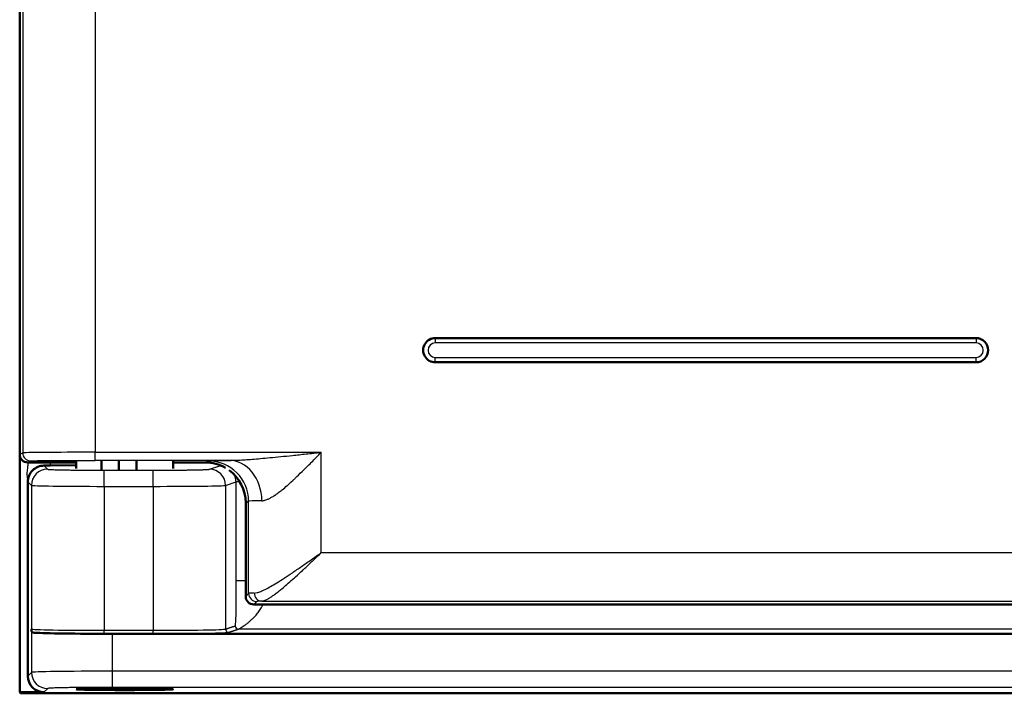
# Model space of a CAD drawing. Units: millimetres. Extents: x 2 to 7911, y 2 to 4556.
# Drawn here: x 775 to 836, y 688 to 729 of the extents above; entities that cross this region are included whole.
import ezdxf

# ---------------------------------------------------------------- set-up
doc = ezdxf.new("R2010")
doc.units = ezdxf.units.MM
doc.header["$LTSCALE"] = 2
doc.layers.add('Sichtbar (ISO)', color=7, linetype='Continuous', lineweight=50)
doc.layers.add('Sichtbar schmal (ISO)', color=1, linetype='Continuous', lineweight=25)

msp = doc.modelspace()

# ---------------------------------------------------------------- linework, layer by layer
at = {"layer": 'Sichtbar (ISO)'}
for p, q in [((774.5795643, 702.5628998), (774.5795643, 730.5630141)), ((833.8295643, 709.762957), (800.3295643, 709.762957)), ((800.3295643, 708.262957), (833.8295643, 708.262957)), ((774.5846568, 687.8327772), (774.5846568, 702.4917233)), ((778.0795643, 701.6764149), (778.0795643, 702.1371353)), ((779.648281, 701.6303936), (779.648281, 702.1601442)), ((780.7291002, 701.6270455), (780.7291002, 702.1618181)), ((781.8240486, 701.6256877), (781.8240486, 702.162497)), ((784.0795643, 701.6764149), (784.0795643, 702.1371353)), ((775.0795643, 702.062957), (778.0795643, 702.062957)), ((778.0795643, 701.8980053), (776.4704433, 701.869918)), ((784.0795643, 702.062957), (786.0795643, 702.062957)), ((775.0846568, 688.8326249), (775.0846568, 700.8598377)), ((788.5795643, 693.7628808), (788.5795643, 699.5632425)), ((1170.0802497, 693.262957), (789.0794882, 693.262957)), ((1168.8569794, 691.4487658), (780.3123343, 691.4487658)), ((776.0845045, 687.8327772), (774.5846568, 687.8327772)), ((774.6195643, 687.762957), (774.5846568, 687.8327772)), ((1174.5497494, 687.762957), (774.6195643, 687.762957))]:
    msp.add_line(p, q, dxfattribs=at)
for centre, radius, start, end in [((800.3295643, 709.012957), 0.75, 89.999999831, 269.999999831), ((833.8295643, 709.012957), 0.75, 269.999999835, 89.999999835), ((781.0795643, 726.062957), 38, 269.121502408, 270.878497592)]:
    msp.add_arc(centre, radius, start, end, dxfattribs=at)
for centre, major_axis, ratio, start_param, end_param in [((775.0796405, 702.562976), (-0.4473056, -0.2236357), 0.9998096356, 5.8196443071, 7.3902883349), ((775.0560909, 701.894704), (-2.0000392, 0.0000656), 0.0174945472, 2.1080042334, 2.3562736123), ((786.0791835, 699.5628618), (2.2365278, 1.1181787), 0.9998096356, 0.5849786069, 1.1071030277), ((786.0791835, 699.5628618), (2.2365278, 1.1181787), 0.9998096356, 5.8196443071, 6.7576610765), ((789.0796405, 693.7630331), (-0.3536611, -0.3536611), 0.9996954599, 5.4979394369, 7.0684311774), ((780.3123343, 691.5360411), (5, 0), 0.0174550649, 3.4337343343, 4.7123889804), ((776.0848092, 688.8329295), (-0.7073222, -0.7073222), 0.9996954599, 5.497939437, 7.0684311773)]:
    msp.add_ellipse(centre, major_axis=major_axis, ratio=ratio, start_param=start_param, end_param=end_param, dxfattribs=at)
msp.add_ellipse((781.0795643, 688.0160554), major_axis=(-3, 0), ratio=0.0174550649, dxfattribs=at)
for points, knots in [([(775.0846551, 700.8598377), (775.0847243, 700.9860428), (775.1099344, 701.1199977), (775.2120337, 701.3663983), (775.2889926, 701.4787998), (775.4704246, 701.6612061), (775.5880732, 701.7399236), (775.8356925, 701.8408383), (775.9652856, 701.8634184), (776.0795884, 701.8646092)], [0.00005309915, 0.00005309915, 0.00005309915, 0.00005309915, 0.03774493799, 0.03774493799, 0.07548987598, 0.07548987598, 0.11543251205, 0.11543251205, 0.15534005556, 0.15534005556, 0.15534005556, 0.15534005556]), ([(775.524188, 691.5109055), (775.5073604, 691.5118822), (775.4921422, 691.5132842), (775.4783492, 691.5149979), (775.4645561, 691.5167117), (775.4521846, 691.5187371), (775.4409811, 691.520999), (775.4297776, 691.5232608), (775.4197433, 691.525759), (775.4106817, 691.5284406), (775.4016201, 691.5311223), (775.3935311, 691.5339872), (775.3862447, 691.5370021), (775.3789583, 691.540017), (775.3724746, 691.5431817), (775.3666527, 691.5464794), (775.3608309, 691.5497771), (775.3556713, 691.5532077), (775.3510643, 691.5567656), (775.3464573, 691.5603236), (775.3424048, 691.564009), (775.3388395, 691.5677973), (775.3352742, 691.5715856), (775.3321959, 691.5754769), (775.3295346, 691.5794463), (775.3268733, 691.5834158), (775.3246282, 691.5874633), (775.3227243, 691.5915823), (775.3208205, 691.5957012), (775.3192576, 691.5998914), (775.317969, 691.6041608), (775.3166804, 691.6084301), (775.315666, 691.6127786), (775.3148698, 691.6172375), (775.3140735, 691.6216965), (775.3134965, 691.626266), (775.3130958, 691.6309587)], [0, 0, 0, 0, 0.0833333333, 0.0833333333, 0.0833333333, 0.1666666667, 0.1666666667, 0.1666666667, 0.25, 0.25, 0.25, 0.3333333333, 0.3333333333, 0.3333333333, 0.4166666667, 0.4166666667, 0.4166666667, 0.5, 0.5, 0.5, 0.5833333333, 0.5833333333, 0.5833333333, 0.6666666667, 0.6666666667, 0.6666666667, 0.75, 0.75, 0.75, 0.8333333333, 0.8333333333, 0.8333333333, 0.9166666667, 0.9166666667, 0.9166666667, 1, 1, 1, 1])]:
    msp.add_open_spline(points, degree=3, knots=knots, dxfattribs=at)
msp.add_open_spline([(775.3130958, 691.6309587), (775.311672, 691.6476352), (775.3087701, 691.6836095), (775.3057547, 691.7231767), (775.3042162, 691.7433671)], degree=3, dxfattribs=at)
at = {"layer": 'Sichtbar schmal (ISO)'}
for p, q in [((774.7642158, 730.4706966), (774.7642149, 702.6552173)), ((779.263528, 730.4363983), (779.263528, 702.6895156)), ((800.3295643, 709.762957), (800.3295643, 709.4629563)), ((833.8295643, 709.4629563), (800.3295643, 709.4629563)), ((833.8295643, 709.762957), (833.8295643, 709.4629563)), ((800.3295643, 708.5629576), (833.8295643, 708.5629576)), ((800.3295643, 708.262957), (800.3295643, 708.5629576)), ((833.8295643, 708.262957), (833.8295643, 708.5629576)), ((774.5795643, 702.5628998), (774.7642149, 702.6552173)), ((775.0795643, 702.062957), (775.2641372, 702.1552364)), ((779.263528, 702.6895156), (793.2635279, 702.6895155)), ((779.263528, 702.1895346), (779.263528, 702.6895156)), ((787.5372848, 702.1895339), (779.263528, 702.1895346)), ((786.0795643, 702.062957), (786.2645941, 702.1554634)), ((793.263528, 696.4728747), (793.2635279, 702.6895155)), ((775.0846533, 702.062957), (775.0846533, 701.8596966)), ((776.0795884, 701.8646092), (776.3040637, 701.6401339)), ((776.4704433, 702.062957), (776.4704433, 701.869918)), ((779.8035306, 701.5801074), (782.8447724, 701.5801074)), ((779.8035306, 700.5802597), (779.8035306, 701.5801074)), ((782.8447724, 700.5802597), (782.8447724, 701.5801074)), ((786.3399757, 701.6380028), (786.9867485, 701.8534014)), ((775.084656, 700.8598368), (775.3042166, 700.6402862)), ((775.3042166, 700.6402862), (775.3042162, 691.7433671)), ((779.8035306, 700.5802597), (782.8447724, 700.5802597)), ((779.8035306, 700.5802597), (779.8035306, 691.6627603)), ((782.8447724, 700.5802597), (782.8447724, 691.6627603)), ((787.3386051, 700.6381551), (787.9853787, 700.85354)), ((787.3386051, 700.6381551), (787.3386051, 691.7405055)), ((787.9853185, 694.7372313), (787.9853787, 700.85354)), ((788.5795643, 699.5632425), (788.7642145, 699.65556)), ((788.7642142, 693.9475298), (788.7642145, 699.65556)), ((793.263528, 696.4728747), (1168.4085797, 696.4728747)), ((789.9542966, 694.2855334), (789.9542995, 694.285556)), ((790.719292, 694.7372146), (790.7192194, 694.7372146)), ((791.3995385, 694.7372146), (791.3994971, 694.7372146)), ((788.5795643, 693.7628808), (788.7642142, 693.9475298)), ((789.0794882, 693.262957), (789.2641372, 693.447606)), ((789.5733785, 693.4733356), (1168.4085797, 693.4733316)), ((775.3130958, 691.6309587), (775.3130966, 689.0610639)), ((779.8035306, 691.6627603), (782.8447724, 691.6627603)), ((779.8035306, 691.4627908), (779.8035306, 691.6627603)), ((779.8035306, 691.4627908), (782.8447724, 691.4627908)), ((780.3123343, 691.4487658), (780.3123343, 689.1296656)), ((782.8447724, 691.4627908), (782.8447724, 691.6627603)), ((1174.0593881, 691.7376883), (788.1302691, 691.7376901)), ((775.3130966, 689.0610639), (775.0846568, 688.8326249)), ((1168.8569794, 689.1296656), (780.3123343, 689.1296656)), ((780.3123343, 689.1296656), (780.3123343, 688.129818)), ((1168.8569794, 688.129818), (780.3123343, 688.129818)), ((776.3129435, 688.0612162), (776.0845045, 687.8327772))]:
    msp.add_line(p, q, dxfattribs=at)
for centre, start, end in [((800.3295643, 709.012957), 89.999999556, 269.999999556), ((833.8295643, 709.012957), 269.999999557, 89.999999557)]:
    msp.add_arc(centre, 0.4499988, start, end, dxfattribs=at)
for centre, major_axis, ratio, start_param, end_param in [((779.2635407, 702.654608), (-4.5000113, 0), 0.0077572157, 4.7123918169, 6.2657299548), ((775.2641431, 702.6552173), (0.2235931, -0.4472205), 0.9998096354, 4.248848239, 5.8194804092), ((786.2646014, 699.65556), (-1.1179643, 2.2360999), 0.9998096355, 4.2488481617, 5.8194951281), ((787.5372807, 699.6896274), (-0.0310043, 2.4998096), 0.8180173038, 4.7022446953, 6.2680219511), ((776.3040657, 700.6402862), (-0.7071068, -0.7071068), 0.9996954599, 3.9271451331, 5.4976348763), ((786.3399757, 700.6381551), (-0.3159965, 0.9487604), 0.9984778551, 4.3913386299, 5.9612215682), ((786.986801, 700.8535546), (-0.3159935, 0.94876), 0.9984778304, 5.8524345394, 5.9612768088), ((786.986801, 700.8535546), (0.3159935, -0.94876), 0.9984778304, 1.2497341065, 1.7071632196), ((779.8036832, 700.6413539), (4.5001502, 0.0000013), 0.0135760286, 3.1590485742, 4.712355071), ((782.8449716, 700.6413501), (4.4997999, 0.0000022), 0.0135762527, 4.7123447077, 6.2308253821), ((789.9826349, 700.8508548), (-1.9999469, -0.0000528), 0.0261557989, 5.8041862834, 6.2308215961), ((793.2642237, 699.6544951), (-4.5006954, -0.000001), 0.0135738066, 5.6704241746, 6.2657373059), ((789.9823899, 694.737161), (-1.9998496, 0.0000476), 0.0000250666, 5.4898407817, 6.2302921551), ((793.264534, 693.9463114), (-4.5010059, 0), 0.0155137466, 5.8870386416, 6.2657354577), ((789.2641403, 693.9475298), (0.3535534, -0.3535534), 0.9996954599, 3.9271430079, 5.4976285035), ((789.5733885, 693.973265), (0.0208343, -0.4995645), 0.9224197971, 4.6739574866, 6.2379796689), ((793.2646598, 693.4463876), (-4.0011317, 0), 0.0174524064, 5.8870507234, 6.2657363715), ((779.8035307, 691.7447987), (4.5, -0.0000002), 0.0182307579, 3.1590459484, 4.7123889746), ((782.8447724, 691.744799), (4.5, 0.0000001), 0.0182308321, 4.7123889736, 6.2308254306), ((787.5383312, 691.7405055), (0.0631993, -0.1897521), 0.9984778551, 4.3913386299, 5.9612215682), ((788.1302688, 691.9376577), (0.0633172, -0.1897128), 0.9984755467, 4.3907184772, 5.9606012156), ((776.3129435, 689.0610639), (-0.7071068, 0.7071068), 0.9996954599, 0.7855504566, 2.3560421969), ((780.3124116, 689.0598447), (5.000074, -0.0000008), 0.0139639842, 1.5708117942, 3.1241412627)]:
    msp.add_ellipse(centre, major_axis=major_axis, ratio=ratio, start_param=start_param, end_param=end_param, dxfattribs=at)
for points, knots in [([(775.2641372, 702.1552364), (775.2668128, 702.15657), (775.2781313, 702.1578919), (775.2980788, 702.1592066), (775.3027137, 702.1595121), (775.3078178, 702.1598172), (775.3133945, 702.160122), (775.3387218, 702.1615062), (775.3737103, 702.1628836), (775.4181392, 702.1642381), (775.4255941, 702.1644654), (775.4333139, 702.164692), (775.441296, 702.1649179), (775.4913112, 702.1663335), (775.5516858, 702.1677207), (775.6219171, 702.1690692), (775.6296933, 702.1692185), (775.6375904, 702.1693674), (775.6456075, 702.1695157), (775.7215609, 702.1709211), (775.8082964, 702.1722827), (775.9050127, 702.1735875), (775.9107055, 702.1736643), (775.9164328, 702.1737409), (775.9221945, 702.1738173), (776.0258436, 702.1751918), (776.1406278, 702.1765019), (776.2654145, 702.1777349), (776.3902013, 702.1789679), (776.5249906, 702.1801238), (776.6684352, 702.1811911), (776.6730962, 702.1812258), (776.6777663, 702.1812604), (776.6824455, 702.1812949), (776.8217717, 702.1823219), (776.9691554, 702.1832656), (777.1232641, 702.1841173), (777.1354584, 702.1841847), (777.1476949, 702.1842515), (777.1599726, 702.1843178), (777.3080681, 702.1851168), (777.4621773, 702.1858315), (777.6209145, 702.1864555), (777.6416581, 702.186537), (777.6624805, 702.186617), (777.6833791, 702.1866955), (777.8356625, 702.187267), (777.9919924, 702.1877558), (778.1512445, 702.1881579), (778.181067, 702.1882332), (778.210992, 702.1883054), (778.2410063, 702.1883747), (778.3932632, 702.1887258), (778.5478203, 702.1889981), (778.7029493, 702.1891901), (778.7418829, 702.1892383), (778.7808513, 702.1892814), (778.8198656, 702.1893194), (778.9669456, 702.1894627), (779.1146742, 702.1895345), (779.263528, 702.1895346)], [0, 0, 0, 0, 0.0737683772, 0.0737683772, 0.0737683772, 0.0909090909, 0.0909090909, 0.0909090909, 0.1687559627, 0.1687559627, 0.1687559627, 0.1818181818, 0.1818181818, 0.1818181818, 0.2636649989, 0.2636649989, 0.2636649989, 0.2727272727, 0.2727272727, 0.2727272727, 0.3585828417, 0.3585828417, 0.3585828417, 0.3636363636, 0.3636363636, 0.3636363636, 0.4545454545, 0.4545454545, 0.4545454545, 0.5454545455, 0.5454545455, 0.5454545455, 0.5484084742, 0.5484084742, 0.5484084742, 0.6363636364, 0.6363636364, 0.6363636364, 0.643323393, 0.643323393, 0.643323393, 0.7272727273, 0.7272727273, 0.7272727273, 0.7382431023, 0.7382431023, 0.7382431023, 0.8181818182, 0.8181818182, 0.8181818182, 0.8331516526, 0.8331516526, 0.8331516526, 0.9090909091, 0.9090909091, 0.9090909091, 0.9281497963, 0.9281497963, 0.9281497963, 1, 1, 1, 1]), ([(787.5372864, 702.1895346), (787.6231646, 702.1897123), (787.7175868, 702.1911527), (787.8199817, 702.1939996), (787.9223773, 702.1968466), (788.0327458, 702.2010787), (788.1529586, 702.2068689), (788.2731714, 702.2126591), (788.4032286, 702.2200215), (788.5433491, 702.2290454), (788.6834696, 702.2380693), (788.8336536, 702.248754), (788.9938972, 702.2611286), (789.1541408, 702.2735031), (789.3244441, 702.2875566), (789.5065651, 702.3034456), (789.6886861, 702.3193346), (789.8826249, 702.3370643), (790.0892616, 702.3567113), (790.2958983, 702.3763583), (790.5152328, 702.3979226), (790.7480916, 702.4214539), (790.9809505, 702.4449852), (791.2273335, 702.4704803), (791.4889557, 702.4980485), (791.7505778, 702.5256167), (792.027439, 702.5552505), (792.3228408, 702.5871896), (792.6182426, 702.6191287), (792.9321851, 702.6533785), (793.2635279, 702.6895155)], [0.0000005961, 0.0000005961, 0.0000005961, 0.0000005961, 0.1, 0.1, 0.1, 0.2, 0.2, 0.2, 0.3, 0.3, 0.3, 0.4, 0.4, 0.4, 0.5, 0.5, 0.5, 0.6, 0.6, 0.6, 0.7, 0.7, 0.7, 0.8, 0.8, 0.8, 0.9, 0.9, 0.9, 1, 1, 1, 1]), ([(789.5823817, 699.6896298), (789.6157927, 699.6902769), (789.6509822, 699.6936644), (789.6880424, 699.6999784), (789.712567, 699.7041566), (789.7379115, 699.7096183), (789.7640916, 699.7163992), (789.8064911, 699.7273809), (789.8510844, 699.741837), (789.8981395, 699.7600459), (789.9240458, 699.7700709), (789.950699, 699.7812371), (789.9781449, 699.793581), (790.0314595, 699.8175593), (790.0877727, 699.8459831), (790.1471418, 699.8790915), (790.1738484, 699.893985), (790.201173, 699.9098278), (790.2291218, 699.9266255), (790.2952816, 699.9663887), (790.3649323, 700.0115316), (790.4380734, 700.0621276), (790.4645173, 700.0804203), (790.4914168, 700.0994259), (790.5187755, 700.1191383), (790.5989463, 700.1769025), (790.6830201, 700.2407784), (790.7715349, 700.3112056), (790.7967735, 700.3312868), (790.8223728, 700.3519012), (790.8483485, 700.3730573), (790.944661, 700.4514999), (791.0461185, 700.5373902), (791.1530296, 700.6310315), (791.1760769, 700.6512182), (791.1993774, 700.6717642), (791.2229359, 700.6926706), (791.3381092, 700.7948782), (791.4594162, 700.9057235), (791.5872001, 701.0254309), (791.6068019, 701.0437938), (791.6265561, 701.062364), (791.646465, 701.0811414), (791.7828654, 701.2097897), (791.9264831, 701.348207), (792.0781519, 701.4969346), (792.0929346, 701.5114306), (792.107794, 701.5260237), (792.1227312, 701.5407137), (792.2834623, 701.6987856), (792.4531447, 701.8681891), (792.6336022, 702.0501488), (792.6419776, 702.0585939), (792.6503764, 702.0670656), (792.6587989, 702.0755638), (792.8486946, 702.2671657), (793.050515, 702.4725296), (793.2635279, 702.6895155)], [0.00000048339, 0.00000048339, 0.00000048339, 0.00000048339, 0.06017775456, 0.06017775456, 0.06017775456, 0.1, 0.1, 0.1, 0.16449318576, 0.16449318576, 0.16449318576, 0.2, 0.2, 0.2, 0.26897313747, 0.26897313747, 0.26897313747, 0.3, 0.3, 0.3, 0.37344593422, 0.37344593422, 0.37344593422, 0.4, 0.4, 0.4, 0.47781283473, 0.47781283473, 0.47781283473, 0.5, 0.5, 0.5, 0.58226559067, 0.58226559067, 0.58226559067, 0.6, 0.6, 0.6, 0.68670034696, 0.68670034696, 0.68670034696, 0.7, 0.7, 0.7, 0.79111891211, 0.79111891211, 0.79111891211, 0.8, 0.8, 0.8, 0.89556465308, 0.89556465308, 0.89556465308, 0.9, 0.9, 0.9, 1, 1, 1, 1]), ([(775.0846551, 700.8598377), (775.0845939, 700.9721152), (775.0467544, 701.1925361), (775.0467554, 701.5271864), (775.0846533, 701.747796), (775.0846533, 701.8596966)], [0.0005383416, 0.0005383416, 0.0005383416, 0.0005383416, 0.33333333333, 0.66666666667, 1, 1, 1, 1]), ([(776.3040637, 701.6401339), (776.3051148, 701.6390824), (776.3077225, 701.6380154), (776.3120678, 701.636931), (776.3176478, 701.6355385), (776.326089, 701.6341172), (776.3378643, 701.6326643), (776.3482448, 701.6313835), (776.361185, 701.6300781), (776.3769559, 701.6287549), (776.3930064, 701.6274083), (776.4119899, 701.6260434), (776.4341201, 701.624668), (776.4580708, 701.6231794), (776.4857144, 701.6216786), (776.5173286, 701.6201732), (776.5436284, 701.6189209), (776.5726761, 701.6176655), (776.6045927, 701.6164117), (776.6468944, 701.61475), (776.6942089, 701.6130909), (776.7464208, 701.6114556), (776.7809568, 701.610374), (776.8176305, 701.6093027), (776.8563291, 701.6082476), (776.9199672, 701.6065126), (776.9891337, 701.6048214), (777.0634334, 701.6031898), (777.1026224, 701.6023292), (777.1432373, 701.6014852), (777.1851943, 701.6006597), (777.2712703, 701.5989663), (777.3630165, 701.5973511), (777.4594406, 701.595833), (777.4991285, 701.5952082), (777.5396063, 701.5945998), (777.5807888, 701.5940088), (777.6884057, 701.5924645), (777.8008776, 701.5910397), (777.916414, 701.5897485), (777.952509, 701.5893451), (777.9889019, 701.5889547), (778.0255328, 701.5885775), (778.1510104, 701.5872854), (778.2793183, 701.5861492), (778.4082549, 701.5851713), (778.437443, 701.58495), (778.4666633, 701.5847367), (778.4958897, 701.5845314), (778.6334669, 701.5835652), (778.7711911, 701.5827775), (778.9045987, 701.5821574), (778.9247248, 701.5820639), (778.944753, 701.5819741), (778.964668, 701.5818881), (779.1045694, 701.5812833), (779.2388862, 701.5808636), (779.3683458, 701.5805813), (779.3794703, 701.580557), (779.3905594, 701.5805338), (779.4016139, 701.5805115), (779.5413129, 701.5802306), (779.675387, 701.5801074), (779.8035306, 701.5801074)], [0, 0, 0, 0, 0.039800177, 0.039800177, 0.039800177, 0.0909090909, 0.0909090909, 0.0909090909, 0.1359644149, 0.1359644149, 0.1359644149, 0.1818181818, 0.1818181818, 0.1818181818, 0.2314437914, 0.2314437914, 0.2314437914, 0.2727272727, 0.2727272727, 0.2727272727, 0.3274436575, 0.3274436575, 0.3274436575, 0.3636363636, 0.3636363636, 0.3636363636, 0.4231534349, 0.4231534349, 0.4231534349, 0.4545454545, 0.4545454545, 0.4545454545, 0.5189470287, 0.5189470287, 0.5189470287, 0.5454545455, 0.5454545455, 0.5454545455, 0.6147232231, 0.6147232231, 0.6147232231, 0.6363636364, 0.6363636364, 0.6363636364, 0.7104919016, 0.7104919016, 0.7104919016, 0.7272727273, 0.7272727273, 0.7272727273, 0.806264889, 0.806264889, 0.806264889, 0.8181818182, 0.8181818182, 0.8181818182, 0.9018972041, 0.9018972041, 0.9018972041, 0.9090909091, 0.9090909091, 0.9090909091, 1, 1, 1, 1]), ([(782.8447724, 701.5801074), (782.9332756, 701.5801074), (783.0239371, 701.580165), (783.1172462, 701.580292), (783.1789822, 701.5803761), (783.2418752, 701.5804907), (783.306032, 701.5806403), (783.4069786, 701.5808757), (783.511073, 701.5811959), (783.6168657, 701.5816132), (783.6799329, 701.581862), (783.7436008, 701.5821453), (783.8075485, 701.5824643), (783.9184949, 701.5830179), (784.0302977, 701.5836801), (784.141694, 701.584456), (784.2022097, 701.5848775), (784.262604, 701.5853326), (784.3226746, 701.5858211), (784.4370397, 701.5867514), (784.5502439, 701.5878037), (784.6607609, 701.5889744), (784.7151495, 701.5895506), (784.7688875, 701.5901554), (784.821807, 701.5907876), (784.9328495, 701.5921143), (785.040286, 701.5935628), (785.1427198, 701.5951192), (785.1882982, 701.5958118), (785.2328881, 701.5965256), (785.2763873, 701.5972591), (785.3772674, 701.5989601), (785.4722671, 701.6007673), (785.5601954, 701.6026546), (785.5953911, 701.60341), (785.6294577, 701.6041782), (785.662344, 701.6049572), (785.747037, 701.6069633), (785.8238618, 701.6090417), (785.8922484, 701.611155), (785.9167569, 701.6119124), (785.9401865, 701.6126742), (785.9625343, 701.6134387), (786.026746, 701.6156352), (786.0819554, 701.6178539), (786.1284466, 701.6200541), (786.1432848, 701.6207564), (786.1572389, 701.6214567), (786.1703334, 701.6221539), (786.2125615, 701.6244021), (786.2457975, 701.6266174), (786.2711965, 701.6287433), (786.2783504, 701.6293421), (786.2848877, 701.6299339), (786.2908474, 701.6305174), (786.3125804, 701.6326452), (786.3264694, 701.6346632), (786.3347957, 701.6365882), (786.3368591, 701.6370653), (786.3385766, 701.6375367), (786.3399757, 701.6380028)], [0, 0, 0, 0, 0.0601819203, 0.0601819203, 0.0601819203, 0.1, 0.1, 0.1, 0.162651214, 0.162651214, 0.162651214, 0.2, 0.2, 0.2, 0.2647984572, 0.2647984572, 0.2647984572, 0.3, 0.3, 0.3, 0.367018376, 0.367018376, 0.367018376, 0.4, 0.4, 0.4, 0.4692063349, 0.4692063349, 0.4692063349, 0.5, 0.5, 0.5, 0.5714144787, 0.5714144787, 0.5714144787, 0.6, 0.6, 0.6, 0.6736170508, 0.6736170508, 0.6736170508, 0.7, 0.7, 0.7, 0.7758057828, 0.7758057828, 0.7758057828, 0.8, 0.8, 0.8, 0.8780236801, 0.8780236801, 0.8780236801, 0.9, 0.9, 0.9, 0.9801400786, 0.9801400786, 0.9801400786, 1, 1, 1, 1]), ([(786.9867485, 701.8534023), (786.9949181, 701.8561241), (787.0150807, 701.8588649), (787.0495747, 701.8616572), (787.0530733, 701.8619404), (787.0567194, 701.8622242), (787.0605136, 701.8625083)], [0.00000000874, 0.00000000874, 0.00000000874, 0.00000000874, 0.11111111111, 0.11111111111, 0.11111111111, 0.12238088343, 0.12238088343, 0.12238088343, 0.12238088343]), ([(789.1121098, 693.9732555), (789.1643818, 693.9751949), (789.2237033, 693.9845846), (789.290511, 694.0016617), (789.3573186, 694.0187389), (789.4315699, 694.0435035), (789.5144482, 694.0765022), (789.5973264, 694.1095009), (789.6888572, 694.1507337), (789.7897853, 694.2007285), (789.8907133, 694.2507232), (790.0010434, 694.30948), (790.1213323, 694.3773373), (790.2416212, 694.4451947), (790.3718688, 694.5221527), (790.5124812, 694.6084038), (790.6530937, 694.6946549), (790.8040824, 694.790199), (790.965168, 694.8947192), (791.1262535, 694.9992394), (791.2974644, 695.1127356), (791.4771057, 695.2337464), (791.6567469, 695.3547572), (791.8447956, 695.4832826), (792.040079, 695.6180879), (792.2353624, 695.7528932), (792.4379319, 695.8939783), (792.6426425, 696.0371908), (792.8473531, 696.1804033), (793.0541803, 696.3257431), (793.263528, 696.4728747)], [0, 0, 0, 0, 0.1, 0.1, 0.1, 0.2, 0.2, 0.2, 0.3, 0.3, 0.3, 0.4, 0.4, 0.4, 0.5, 0.5, 0.5, 0.6, 0.6, 0.6, 0.7, 0.7, 0.7, 0.8, 0.8, 0.8, 0.9, 0.9, 0.9, 1, 1, 1, 1]), ([(789.5733785, 693.4733473), (789.5970354, 693.4745323), (789.6223529, 693.4780205), (789.6493645, 693.4838865), (789.6753515, 693.4895299), (789.7029067, 693.4973745), (789.7320368, 693.5074437), (789.7654544, 693.518995), (789.8009605, 693.5334623), (789.8387361, 693.5509416), (789.8681168, 693.5645366), (789.8988714, 693.5799549), (789.9311031, 693.5972725), (789.9765923, 693.6217131), (790.0250181, 693.6499395), (790.0765258, 693.6820791), (790.1084379, 693.7019916), (790.1415319, 693.7234049), (790.1758527, 693.7463589), (790.2361587, 693.7866917), (790.3002457, 693.8317773), (790.3682517, 693.8817299), (790.4014174, 693.9060912), (790.4355135, 693.9316079), (790.4705647, 693.9583005), (790.5482656, 694.0174724), (790.6306448, 694.0824202), (790.7178318, 694.1532198), (790.7506217, 694.1798466), (790.7840902, 694.2072989), (790.8182494, 694.2355844), (790.9159261, 694.3164653), (791.0192288, 694.4041684), (791.1280543, 694.4984957), (791.158482, 694.5248696), (791.1893402, 694.5517591), (791.2206285, 694.5791605), (791.3403792, 694.6840343), (791.4664163, 694.7964451), (791.5978625, 694.9153914), (791.6235935, 694.9386755), (791.6495309, 694.9622084), (791.6756689, 694.9859823), (791.8179302, 695.1153766), (791.9661255, 695.2519223), (792.1195375, 695.3945622), (792.1383035, 695.4120106), (792.1571475, 695.4295495), (792.1760678, 695.4471769), (792.3402088, 695.6001009), (792.5101174, 695.7597839), (792.6819519, 695.9220243), (792.6918474, 695.9313673), (792.7017492, 695.9407186), (792.7116567, 695.9500776), (792.8936073, 696.1219537), (793.0774638, 696.2963816), (793.263528, 696.4728747)], [0, 0, 0, 0, 0.0509666155, 0.0509666155, 0.0509666155, 0.1, 0.1, 0.1, 0.1562501921, 0.1562501921, 0.1562501921, 0.2, 0.2, 0.2, 0.261745155, 0.261745155, 0.261745155, 0.3, 0.3, 0.3, 0.3672184304, 0.3672184304, 0.3672184304, 0.4, 0.4, 0.4, 0.472669777, 0.472669777, 0.472669777, 0.5, 0.5, 0.5, 0.5781493969, 0.5781493969, 0.5781493969, 0.6, 0.6, 0.6, 0.683629316, 0.683629316, 0.683629316, 0.7, 0.7, 0.7, 0.7891007814, 0.7891007814, 0.7891007814, 0.8, 0.8, 0.8, 0.8945548307, 0.8945548307, 0.8945548307, 0.9, 0.9, 0.9, 1, 1, 1, 1]), ([(787.9305432, 691.9376578), (787.9354845, 691.9393179), (787.9402053, 691.9541241), (787.9447669, 691.9802476), (787.9493286, 692.0063712), (787.9537311, 692.0438121), (787.9578013, 692.08946), (787.9618716, 692.1351079), (787.9656096, 692.1889627), (787.9690111, 692.2484791), (787.9724126, 692.3079954), (787.9754777, 692.3731732), (787.9782002, 692.442014), (787.9809228, 692.5108548), (787.9833028, 692.5833585), (787.9853618, 692.658103), (787.9874207, 692.7328476), (787.9891585, 692.8098329), (787.990596, 692.8877912), (787.9920336, 692.9657495), (787.9931709, 693.0446808), (787.9940401, 693.123651), (787.9949094, 693.2026211), (787.9955106, 693.2816301), (787.9958676, 693.3620761), (787.9962245, 693.4425221), (787.9963372, 693.5244053), (787.9962113, 693.6049982), (787.9960855, 693.6855911), (787.9957211, 693.7648938), (787.995202, 693.8396908), (787.9946829, 693.9144877), (787.9940092, 693.984779), (787.9932363, 694.052604), (787.9924634, 694.1204291), (787.9915913, 694.185788), (787.9907036, 694.248117), (787.989816, 694.310446), (787.9889128, 694.369745), (787.9881126, 694.4259072), (787.9873124, 694.4820693), (787.9866151, 694.5350945), (787.9861162, 694.5867788), (787.9856172, 694.6384595), (787.9853166, 694.6887995), (787.9852953, 694.7372188)], [0.00000032381, 0.00000032381, 0.00000032381, 0.00000032381, 0.06666666667, 0.06666666667, 0.06666666667, 0.13333333333, 0.13333333333, 0.13333333333, 0.2, 0.2, 0.2, 0.26666666667, 0.26666666667, 0.26666666667, 0.33333333333, 0.33333333333, 0.33333333333, 0.4, 0.4, 0.4, 0.46666666667, 0.46666666667, 0.46666666667, 0.53333333333, 0.53333333333, 0.53333333333, 0.6, 0.6, 0.6, 0.66666666667, 0.66666666667, 0.66666666667, 0.73333333333, 0.73333333333, 0.73333333333, 0.8, 0.8, 0.8, 0.86666666667, 0.86666666667, 0.86666666667, 0.93333333333, 0.93333333333, 0.93333333333, 0.99999535643, 0.99999535643, 0.99999535643, 0.99999535643]), ([(788.1302692, 691.7376883), (788.135134, 691.7394213), (788.1485266, 691.7460451), (788.1690832, 691.757112), (788.18964, 691.7681789), (788.2173611, 691.7837201), (788.2501996, 691.8030881), (788.2830381, 691.822456), (788.320994, 691.8456115), (788.362518, 691.8721541), (788.404042, 691.8986968), (788.4491341, 691.9286316), (788.4966677, 691.9616776), (788.5442012, 691.9947236), (788.5941762, 692.0308733), (788.6458181, 692.0701291), (788.69746, 692.1093848), (788.7507688, 692.15175), (788.8050086, 692.1973379), (788.8592484, 692.2429259), (788.9144192, 692.2917355), (788.969951, 692.3440827), (789.0254827, 692.3964299), (789.0813754, 692.4522475), (789.1386756, 692.514008), (789.1959758, 692.5757686), (789.2546835, 692.6435588), (789.3127688, 692.7173531), (789.370854, 692.7911474), (789.4283168, 692.8710048), (789.4824716, 692.9548519), (789.5366263, 693.0386991), (789.5874729, 693.1263859), (789.6358206, 693.2216319), (789.6427336, 693.2352506), (789.6495955, 693.2490249), (789.6564013, 693.2629576)], [0.00000045453, 0.00000045453, 0.00000045453, 0.00000045453, 0.06666666667, 0.06666666667, 0.06666666667, 0.13333333333, 0.13333333333, 0.13333333333, 0.2, 0.2, 0.2, 0.26666666667, 0.26666666667, 0.26666666667, 0.33333333333, 0.33333333333, 0.33333333333, 0.4, 0.4, 0.4, 0.46666666667, 0.46666666667, 0.46666666667, 0.53333333333, 0.53333333333, 0.53333333333, 0.6, 0.6, 0.6, 0.66666666667, 0.66666666667, 0.66666666667, 0.73333333333, 0.73333333333, 0.73333333333, 0.74286560958, 0.74286560958, 0.74286560958, 0.74286560958]), ([(775.5241883, 691.5109055), (775.5822994, 691.508672), (775.6458889, 691.5064928), (775.7150773, 691.5043634), (775.7842656, 691.5022339), (775.8590529, 691.5001542), (775.939024, 691.4981374), (776.0189951, 691.4961206), (776.10415, 691.4941666), (776.1942207, 691.4922818), (776.2842913, 691.4903969), (776.3792777, 691.4885811), (776.478846, 691.4868418), (776.5784144, 691.4851025), (776.6825648, 691.4834397), (776.7908069, 691.4818618), (776.899049, 691.4802839), (777.0113828, 691.4787908), (777.1272667, 691.4773897), (777.2431505, 691.4759886), (777.3625844, 691.4746794), (777.4849903, 691.4734677), (777.6073962, 691.4722559), (777.7327743, 691.4711416), (777.8607401, 691.4701277), (777.9887059, 691.4691138), (778.1192594, 691.4682002), (778.2514613, 691.467393), (778.3836631, 691.4665859), (778.5175131, 691.4658851), (778.6510722, 691.4652953), (778.7846313, 691.4647055), (778.9178994, 691.4642267), (779.0493353, 691.4638539), (779.1807712, 691.4634811), (779.310375, 691.4632142), (779.4362811, 691.4630416), (779.5621871, 691.462869), (779.6843954, 691.4627908), (779.8035306, 691.4627908)], [0, 0, 0, 0, 0.0769230769, 0.0769230769, 0.0769230769, 0.1538461538, 0.1538461538, 0.1538461538, 0.2307692308, 0.2307692308, 0.2307692308, 0.3076923077, 0.3076923077, 0.3076923077, 0.3846153846, 0.3846153846, 0.3846153846, 0.4615384615, 0.4615384615, 0.4615384615, 0.5384615385, 0.5384615385, 0.5384615385, 0.6153846154, 0.6153846154, 0.6153846154, 0.6923076923, 0.6923076923, 0.6923076923, 0.7692307692, 0.7692307692, 0.7692307692, 0.8461538462, 0.8461538462, 0.8461538462, 0.9230769231, 0.9230769231, 0.9230769231, 1, 1, 1, 1]), ([(782.8447724, 691.4627908), (782.986959, 691.4627908), (783.1285364, 691.4629028), (783.2697878, 691.4631269), (783.4110392, 691.463351), (783.5519644, 691.463687), (783.6917145, 691.4641338), (783.8314646, 691.4645806), (783.9700396, 691.4651381), (784.1068401, 691.4658038), (784.2436406, 691.4664695), (784.3786668, 691.4672434), (784.5112036, 691.4681206), (784.6437405, 691.4689978), (784.7737882, 691.4699783), (784.900909, 691.4710578), (785.0280299, 691.4721373), (785.152224, 691.4733157), (785.2731398, 691.4745894), (785.3940557, 691.4758631), (785.5116934, 691.477232), (785.6256796, 691.4786923), (785.7396658, 691.4801526), (785.8500005, 691.4817043), (785.9562095, 691.4833417), (786.0624186, 691.4849792), (786.1645019, 691.4867025), (786.261948, 691.4885037), (786.359394, 691.490305), (786.4522028, 691.4921841), (786.5399334, 691.4941323), (786.6276641, 691.4960806), (786.7103167, 691.4980979), (786.7875271, 691.500175), (786.8647374, 691.5022521), (786.9365054, 691.5043891), (787.0025456, 691.5065758), (787.0685859, 691.5087625), (787.1288984, 691.5109991), (787.1832678, 691.5132776), (787.2376372, 691.5155562), (787.2860634, 691.5178767), (787.3280203, 691.5202032), (787.3699772, 691.5225297), (787.4054648, 691.5248621), (787.4346363, 691.5271737), (787.4638078, 691.5294853), (787.4866632, 691.531776), (787.5036991, 691.5340075), (787.5207349, 691.536239), (787.5319512, 691.5384112), (787.5383312, 691.540536)], [0, 0, 0, 0, 0.0588235294, 0.0588235294, 0.0588235294, 0.1176470588, 0.1176470588, 0.1176470588, 0.1764705882, 0.1764705882, 0.1764705882, 0.2352941176, 0.2352941176, 0.2352941176, 0.2941176471, 0.2941176471, 0.2941176471, 0.3529411765, 0.3529411765, 0.3529411765, 0.4117647059, 0.4117647059, 0.4117647059, 0.4705882353, 0.4705882353, 0.4705882353, 0.5294117647, 0.5294117647, 0.5294117647, 0.5882352941, 0.5882352941, 0.5882352941, 0.6470588235, 0.6470588235, 0.6470588235, 0.7058823529, 0.7058823529, 0.7058823529, 0.7647058824, 0.7647058824, 0.7647058824, 0.8235294118, 0.8235294118, 0.8235294118, 0.8823529412, 0.8823529412, 0.8823529412, 0.9411764706, 0.9411764706, 0.9411764706, 1, 1, 1, 1]), ([(780.3123343, 688.129818), (780.29085, 688.129818), (780.269204, 688.1298149), (780.2473964, 688.1298087), (780.125751, 688.1297741), (779.9990553, 688.1296411), (779.8674944, 688.1293848), (779.838733, 688.1293288), (779.8097417, 688.1292668), (779.7805123, 688.1291985), (779.6520711, 688.1288984), (779.5189903, 688.1284773), (779.3808642, 688.1278985), (779.3456566, 688.1277509), (779.3101214, 688.1275933), (779.2743159, 688.1274252), (779.1376825, 688.1267838), (778.9971011, 688.1259881), (778.8558748, 688.125025), (778.8140429, 688.1247397), (778.7721532, 688.1244398), (778.7302702, 688.1241251), (778.5937004, 688.1230987), (778.4571996, 688.1219139), (778.3229747, 688.1205706), (778.2772957, 688.1201134), (778.2318773, 688.119638), (778.1868047, 688.1191445), (778.0588167, 688.1177431), (777.9336232, 688.1161952), (777.8130504, 688.114511), (777.766353, 688.1138588), (777.7203429, 688.1131861), (777.6751203, 688.112494), (777.5624577, 688.1107697), (777.4546965, 688.108924), (777.3531692, 688.1069752), (777.3087425, 688.1061224), (777.265499, 688.10525), (777.2235469, 688.1043599), (777.1311439, 688.1023996), (777.0450275, 688.1003536), (776.9660249, 688.0982485), (776.9271394, 688.0972123), (776.8899704, 688.0961617), (776.8545799, 688.0950998), (776.7854241, 688.0930247), (776.7230742, 688.090906), (776.6677113, 688.0887678), (776.6372672, 688.0875919), (776.6089151, 688.0864102), (776.5826865, 688.0852285), (776.5368093, 688.0831618), (776.4974527, 688.0810955), (776.4643554, 688.0790631), (776.4439468, 688.0778098), (776.4259369, 688.0765692), (776.4101317, 688.0753445), (776.3856511, 688.0734475), (776.3664586, 688.0715887), (776.3517744, 688.0697779), (776.3417296, 688.0685392), (776.333811, 688.067323), (776.3277788, 688.0661285), (776.3192994, 688.0644493), (776.3145409, 688.0628131), (776.3129435, 688.0612162)], [0, 0, 0, 0, 0.0138199229, 0.0138199229, 0.0138199229, 0.0909090909, 0.0909090909, 0.0909090909, 0.107762054, 0.107762054, 0.107762054, 0.1818181818, 0.1818181818, 0.1818181818, 0.200694677, 0.200694677, 0.200694677, 0.2727272727, 0.2727272727, 0.2727272727, 0.2940636963, 0.2940636963, 0.2940636963, 0.3636363636, 0.3636363636, 0.3636363636, 0.3873131094, 0.3873131094, 0.3873131094, 0.4545454545, 0.4545454545, 0.4545454545, 0.4805842665, 0.4805842665, 0.4805842665, 0.5454545455, 0.5454545455, 0.5454545455, 0.573840713, 0.573840713, 0.573840713, 0.6363636364, 0.6363636364, 0.6363636364, 0.6671377481, 0.6671377481, 0.6671377481, 0.7272727273, 0.7272727273, 0.7272727273, 0.7603409941, 0.7603409941, 0.7603409941, 0.8181818182, 0.8181818182, 0.8181818182, 0.8538478708, 0.8538478708, 0.8538478708, 0.9090909091, 0.9090909091, 0.9090909091, 0.946879919, 0.946879919, 0.946879919, 1, 1, 1, 1])]:
    msp.add_open_spline(points, degree=3, knots=knots, dxfattribs=at)
for points in [[(786.2645941, 702.1554634), (786.2693191, 702.1578191), (786.3096416, 702.1625485), (786.4704378, 702.1697431), (786.7312263, 702.1767654), (787.0882106, 702.1834747), (787.3786262, 702.1875612), (787.5372833, 702.1895339)], [(787.3386051, 691.7405055), (787.3615293, 691.7481407), (787.4058108, 691.7628891), (787.4673465, 691.7833844), (787.5245515, 691.8024373), (787.5776466, 691.820121), (787.6269257, 691.8365348), (787.6726231, 691.8517526), (787.7149661, 691.8658626), (787.7541838, 691.8789025), (787.7904147, 691.8910368), (787.8237856, 691.9019517), (787.8544462, 691.9127381), (787.8825898, 691.9205359), (787.9081522, 691.9330514), (787.9233858, 691.9322552), (787.9305455, 691.9376578)], [(787.5383312, 691.540536), (787.5612553, 691.5481712), (787.6055366, 691.5629196), (787.6670724, 691.5834149), (787.7242774, 691.6024677), (787.7773723, 691.6201517), (787.8266521, 691.6365647), (787.8723473, 691.6517848), (787.9146974, 691.6658877), (787.953893, 691.6789496), (787.9901911, 691.6910167), (788.0233624, 691.7021314), (788.0545972, 691.712343), (788.0811657, 691.7217177), (788.1107283, 691.7302285), (788.1200931, 691.7353073), (788.130269, 691.7376901)]]:
    msp.add_open_spline(points, degree=3, dxfattribs=at)

doc.saveas('drawing.dxf')
